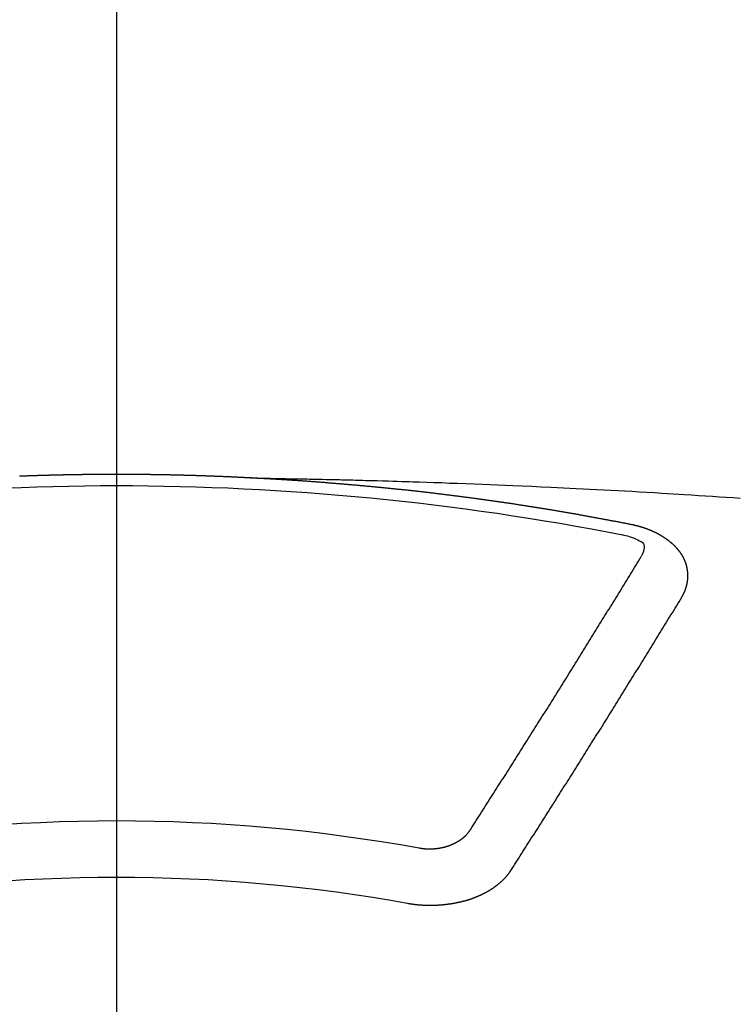
# Model space of a CAD drawing. Extents: x 0 to 26473, y -25 to 26709.
# Drawn here: x 15814 to 15822, y 6668 to 6679 of the extents above; entities that cross this region are included whole.
import ezdxf

# ---------------------------------------------------------------- set-up
doc = ezdxf.new("R2010")
doc.units = 0
doc.header["$LTSCALE"] = 50
doc.header["$MEASUREMENT"] = 0
doc.linetypes.add('CENTER2', pattern=[1.125, 0.75, -0.125, 0.125, -0.125])
doc.layers.get('0').update_dxf_attribs({"linetype": 'CONTINUOUS'})
doc.layers.add('150-機器', color=8, linetype='CONTINUOUS')
doc.layers.add('160-文字', color=254, linetype='CONTINUOUS')
doc.styles.add('KH001', font='txt')
doc.dimstyles.new('KH1xx030', dxfattribs={"dimscale": 30, "dimtxt": 2, "dimasz": 0.6, "dimexe": 0.3, "dimexo": 1.2, "dimgap": 0.5, "dimtad": 3, "dimdec": 1, "dimdsep": 46, "dimlunit": 6, "dimtxsty": 'KH001', "dimblk": 'DOT', "dimcen": 1, "dimdle": 1, "dimclrd": 256, "dimclre": 256, "dimclrt": 256, "dimadec": 0, "dimazin": 0, "dimtfac": 1, "dimtdec": 1, "dimtix": 1, "dimtmove": 2, "dimatfit": 3, "dimldrblk": 'CLOSEDBLANK', "dimfxl": 1, "dimtolj": 1, "dimtzin": 0, "dimlwd": -1, "dimlwe": -1, "dimarcsym": 0})

# ---------------------------------------------------------------- blocks, each defined once
blk = doc.blocks.new('F402_H')
at = {"layer": '150-機器', "color": 161, "linetype": 'CENTER2'}
blk.add_line((0, 136.026), (0, -355.416), dxfattribs=at)
at = {"layer": '150-機器', "color": 13, "linetype": 'Continuous'}
for points in [[(-1.602, -266.136), (-1.595, -266.136), (-1.588, -266.136), (-1.582, -266.135), (-1.575, -266.135), (-1.568, -266.135), (-1.561, -266.134), (-1.555, -266.134), (-1.548, -266.134), (-1.541, -266.133), (-1.535, -266.133), (-1.528, -266.133), (-1.521, -266.132), (-1.515, -266.132), (-1.508, -266.132), (-1.501, -266.131), (-1.495, -266.131), (-1.488, -266.131), (-1.481, -266.13), (-1.475, -266.13), (-1.468, -266.13), (-1.461, -266.129), (-1.455, -266.129), (-1.449, -266.129), (-1.442, -266.128), (-1.435, -266.128), (-1.429, -266.128), (-1.422, -266.127), (-1.415, -266.127), (-1.409, -266.127), (-1.402, -266.126), (-1.395, -266.126), (-1.389, -266.126), (-1.382, -266.125), (-1.375, -266.125), (-1.368, -266.125), (-1.362, -266.124), (-1.355, -266.124), (-1.348, -266.124), (-1.342, -266.124), (-1.335, -266.123), (-1.328, -266.123), (-1.322, -266.123), (-1.315, -266.122), (-1.308, -266.122), (-1.301, -266.122), (-1.295, -266.122), (-1.288, -266.121), (-1.281, -266.121), (-1.275, -266.121), (-1.268, -266.12), (-1.261, -266.12), (-1.255, -266.12), (-1.248, -266.12), (-1.241, -266.119), (-1.235, -266.119), (-1.228, -266.119), (-1.221, -266.118), (-1.214, -266.118), (-1.208, -266.118), (-1.201, -266.118), (-1.194, -266.117), (-1.188, -266.117), (-1.181, -266.117), (-1.174, -266.117), (-1.168, -266.116), (-1.161, -266.116), (-1.154, -266.116), (-1.147, -266.116), (-1.141, -266.115), (-1.134, -266.115), (-1.127, -266.115), (-1.121, -266.115), (-1.114, -266.114), (-1.107, -266.114), (-1.1, -266.114), (-1.094, -266.114), (-1.087, -266.113), (-1.081, -266.113), (-1.075, -266.113), (-1.068, -266.113), (-1.061, -266.112), (-1.055, -266.112), (-1.048, -266.112), (-1.041, -266.112), (-1.034, -266.111), (-1.028, -266.111), (-1.021, -266.111), (-1.014, -266.111), (-1.008, -266.111), (-1.001, -266.11), (-0.994, -266.11), (-0.988, -266.11), (-0.981, -266.11), (-0.974, -266.109), (-0.967, -266.109), (-0.961, -266.109), (-0.954, -266.109), (-0.947, -266.109), (-0.941, -266.108), (-0.934, -266.108), (-0.927, -266.108), (-0.92, -266.108), (-0.914, -266.108), (-0.907, -266.107), (-0.9, -266.107), (-0.894, -266.107), (-0.887, -266.107), (-0.88, -266.107), (-0.874, -266.106), (-0.867, -266.106), (-0.86, -266.106), (-0.853, -266.106), (-0.847, -266.106), (-0.84, -266.105), (-0.833, -266.105), (-0.827, -266.105), (-0.82, -266.105), (-0.813, -266.105), (-0.806, -266.105), (-0.8, -266.104), (-0.793, -266.104), (-0.786, -266.104), (-0.78, -266.104), (-0.773, -266.104), (-0.766, -266.103), (-0.759, -266.103), (-0.753, -266.103), (-0.746, -266.103), (-0.739, -266.103), (-0.733, -266.103), (-0.726, -266.102), (-0.719, -266.102), (-0.713, -266.102), (-0.706, -266.102), (-0.7, -266.102), (-0.693, -266.102), (-0.687, -266.102), (-0.68, -266.101), (-0.673, -266.101), (-0.667, -266.101), (-0.66, -266.101), (-0.653, -266.101), (-0.646, -266.101), (-0.64, -266.1), (-0.633, -266.1), (-0.626, -266.1), (-0.62, -266.1), (-0.613, -266.1), (-0.606, -266.1), (-0.599, -266.1), (-0.593, -266.1), (-0.586, -266.099), (-0.579, -266.099), (-0.573, -266.099), (-0.566, -266.099), (-0.559, -266.099), (-0.552, -266.099), (-0.546, -266.099), (-0.539, -266.099), (-0.532, -266.098), (-0.526, -266.098), (-0.519, -266.098), (-0.512, -266.098), (-0.505, -266.098), (-0.499, -266.098), (-0.492, -266.098), (-0.485, -266.098), (-0.479, -266.098), (-0.472, -266.097), (-0.465, -266.097), (-0.458, -266.097), (-0.452, -266.097), (-0.445, -266.097), (-0.438, -266.097), (-0.432, -266.097), (-0.425, -266.097), (-0.418, -266.097), (-0.412, -266.097), (-0.405, -266.096), (-0.398, -266.096), (-0.391, -266.096), (-0.385, -266.096), (-0.378, -266.096), (-0.371, -266.096), (-0.365, -266.096), (-0.358, -266.096), (-0.351, -266.096), (-0.344, -266.096), (-0.338, -266.096), (-0.331, -266.096), (-0.325, -266.095), (-0.319, -266.095), (-0.312, -266.095), (-0.305, -266.095), (-0.298, -266.095), (-0.292, -266.095), (-0.285, -266.095), (-0.278, -266.095), (-0.272, -266.095), (-0.265, -266.095), (-0.258, -266.095), (-0.251, -266.095), (-0.245, -266.095), (-0.238, -266.095), (-0.231, -266.095), (-0.225, -266.095), (-0.218, -266.095), (-0.211, -266.094), (-0.204, -266.094), (-0.198, -266.094), (-0.191, -266.094), (-0.184, -266.094), (-0.178, -266.094), (-0.171, -266.094), (-0.164, -266.094), (-0.157, -266.094), (-0.151, -266.094), (-0.144, -266.094), (-0.137, -266.094), (-0.13, -266.094), (-0.124, -266.094), (-0.117, -266.094), (-0.11, -266.094), (-0.104, -266.094), (-0.097, -266.094), (-0.09, -266.094), (-0.083, -266.094), (-0.077, -266.094), (-0.07, -266.094), (-0.063, -266.094), (-0.057, -266.094), (-0.05, -266.094), (-0.043, -266.094), (-0.036, -266.094), (-0.03, -266.094), (-0.023, -266.094), (-0.016, -266.094), (-0.01, -266.094), (-0.003, -266.094), (0.004, -266.094), (0.011, -266.094), (0.017, -266.094), (0.024, -266.094), (0.031, -266.094), (0.037, -266.094), (0.044, -266.094), (0.05, -266.094), (0.057, -266.094), (0.063, -266.094), (0.07, -266.094), (0.077, -266.094), (0.083, -266.094), (0.09, -266.094), (0.097, -266.094), (0.104, -266.094), (0.11, -266.094), (0.117, -266.094), (0.124, -266.094), (0.13, -266.094), (0.137, -266.094), (0.144, -266.094), (0.151, -266.094), (0.157, -266.094), (0.164, -266.094), (0.171, -266.094), (0.177, -266.094), (0.184, -266.094), (0.191, -266.094), (0.198, -266.094), (0.204, -266.094), (0.211, -266.094), (0.218, -266.095), (0.224, -266.095), (0.231, -266.095), (0.238, -266.095), (0.245, -266.095), (0.251, -266.095), (0.258, -266.095), (0.265, -266.095), (0.271, -266.095), (0.278, -266.095), (0.285, -266.095), (0.292, -266.095), (0.298, -266.095), (0.305, -266.095), (0.312, -266.095), (0.318, -266.095), (0.325, -266.095), (0.332, -266.096), (0.339, -266.096), (0.345, -266.096), (0.352, -266.096), (0.359, -266.096), (0.365, -266.096), (0.372, -266.096), (0.379, -266.096), (0.386, -266.096), (0.392, -266.096), (0.399, -266.096), (0.406, -266.096), (0.412, -266.097), (0.419, -266.097), (0.426, -266.097), (0.432, -266.097), (0.438, -266.097), (0.445, -266.097), (0.452, -266.097), (0.458, -266.097), (0.465, -266.097), (0.472, -266.097), (0.479, -266.098), (0.485, -266.098), (0.492, -266.098), (0.499, -266.098), (0.505, -266.098), (0.512, -266.098), (0.519, -266.098), (0.526, -266.098), (0.532, -266.098), (0.539, -266.099), (0.546, -266.099), (0.552, -266.099), (0.559, -266.099), (0.566, -266.099), (0.573, -266.099), (0.579, -266.099), (0.586, -266.099), (0.593, -266.1), (0.599, -266.1), (0.606, -266.1), (0.613, -266.1), (0.619, -266.1), (0.626, -266.1), (0.633, -266.1), (0.64, -266.101), (0.646, -266.101), (0.653, -266.101), (0.66, -266.101), (0.666, -266.101), (0.673, -266.101), (0.68, -266.101), (0.687, -266.102), (0.693, -266.102), (0.7, -266.102), (0.707, -266.102), (0.713, -266.102), (0.72, -266.102), (0.727, -266.102), (0.734, -266.103), (0.74, -266.103), (0.747, -266.103), (0.754, -266.103), (0.76, -266.103), (0.767, -266.103), (0.774, -266.104), (0.781, -266.104), (0.787, -266.104), (0.794, -266.104), (0.801, -266.104), (0.806, -266.105), (0.813, -266.105), (0.82, -266.105), (0.826, -266.105), (0.833, -266.105), (0.84, -266.105), (0.847, -266.106), (0.853, -266.106), (0.86, -266.106), (0.867, -266.106), (0.873, -266.106), (0.88, -266.107), (0.887, -266.107), (0.894, -266.107), (0.9, -266.107), (0.907, -266.107), (0.914, -266.108), (0.92, -266.108), (0.927, -266.108), (0.934, -266.108), (0.941, -266.108), (0.947, -266.109), (0.954, -266.109), (0.961, -266.109), (0.967, -266.109), (0.974, -266.109), (0.981, -266.11), (0.987, -266.11), (0.994, -266.11), (1.001, -266.11), (1.008, -266.11), (1.014, -266.111), (1.021, -266.111), (1.028, -266.111), (1.034, -266.111), (1.041, -266.112), (1.048, -266.112), (1.054, -266.112), (1.061, -266.112), (1.068, -266.113), (1.075, -266.113), (1.081, -266.113), (1.088, -266.113), (1.095, -266.114), (1.101, -266.114), (1.108, -266.114), (1.115, -266.114), (1.122, -266.115), (1.128, -266.115), (1.135, -266.115), (1.142, -266.115), (1.148, -266.116), (1.155, -266.116)], [(-1.595, -266.136), (-1.673, -266.137), (-1.75, -266.139), (-1.828, -266.14), (-1.905, -266.142), (-1.958, -266.143), (-2.011, -266.144), (-2.064, -266.145), (-2.117, -266.146), (-2.147, -266.146), (-2.178, -266.147), (-2.208, -266.147), (-2.238, -266.148), (-2.269, -266.148), (-2.299, -266.149), (-2.329, -266.149), (-2.359, -266.15), (-2.382, -266.15), (-2.404, -266.151), (-2.427, -266.151), (-2.45, -266.152), (-2.495, -266.153), (-2.541, -266.154), (-2.587, -266.155), (-2.632, -266.156), (-2.655, -266.156), (-2.678, -266.157), (-2.7, -266.157), (-2.723, -266.158), (-2.753, -266.158), (-2.783, -266.159), (-2.814, -266.16), (-2.844, -266.161), (-2.874, -266.162), (-2.905, -266.163), (-2.935, -266.164), (-2.966, -266.165), (-3.034, -266.167), (-3.102, -266.168), (-3.17, -266.17), (-3.238, -266.172), (-3.291, -266.173), (-3.343, -266.175), (-3.396, -266.177), (-3.449, -266.179), (-3.488, -266.18), (-3.527, -266.181), (-3.566, -266.182), (-3.605, -266.183), (-3.694, -266.186), (-3.784, -266.189), (-3.873, -266.192), (-3.963, -266.196), (-4.061, -266.199), (-4.159, -266.203), (-4.258, -266.207), (-4.356, -266.211), (-4.446, -266.214), (-4.537, -266.218), (-4.627, -266.222), (-4.718, -266.226), (-4.831, -266.23), (-4.944, -266.235), (-5.057, -266.24), (-5.171, -266.246), (-5.246, -266.249), (-5.321, -266.253), (-5.397, -266.257), (-5.472, -266.261), (-5.555, -266.265), (-5.637, -266.269), (-5.72, -266.273), (-5.803, -266.277), (-5.886, -266.282), (-5.969, -266.286), (-6.051, -266.291), (-6.134, -266.295), (-6.224, -266.301), (-6.314, -266.306), (-6.404, -266.311), (-6.494, -266.316), (-6.562, -266.32), (-6.629, -266.324), (-6.697, -266.328), (-6.764, -266.332), (-6.847, -266.337), (-6.929, -266.343), (-7.012, -266.348), (-7.095, -266.353), (-7.177, -266.359), (-7.259, -266.364), (-7.341, -266.37), (-7.424, -266.375)], [(-6.135, -266.693), (-6.125, -266.691), (-6.116, -266.689), (-6.107, -266.687), (-6.098, -266.685), (-6.089, -266.684), (-6.079, -266.682), (-6.07, -266.68), (-6.061, -266.678), (-6.052, -266.676), (-6.043, -266.674), (-6.033, -266.673), (-6.024, -266.671), (-6.015, -266.669), (-6.006, -266.667), (-5.997, -266.665), (-5.987, -266.664), (-5.979, -266.662), (-5.97, -266.66), (-5.961, -266.658), (-5.951, -266.656), (-5.942, -266.655), (-5.933, -266.653), (-5.924, -266.651), (-5.915, -266.65), (-5.905, -266.649), (-5.896, -266.647), (-5.887, -266.645), (-5.878, -266.643), (-5.868, -266.641), (-5.859, -266.64), (-5.85, -266.638), (-5.841, -266.636), (-5.832, -266.634), (-5.822, -266.633), (-5.813, -266.631), (-5.804, -266.629), (-5.795, -266.627), (-5.785, -266.626), (-5.776, -266.624), (-5.767, -266.622), (-5.758, -266.621), (-5.748, -266.619), (-5.739, -266.617), (-5.73, -266.615), (-5.721, -266.614), (-5.711, -266.612), (-5.702, -266.61), (-5.693, -266.609), (-5.683, -266.607), (-5.674, -266.605), (-5.665, -266.603), (-5.656, -266.602), (-5.646, -266.6), (-5.637, -266.598), (-5.628, -266.597), (-5.619, -266.595), (-5.609, -266.593), (-5.601, -266.592), (-5.592, -266.59), (-5.582, -266.588), (-5.573, -266.587), (-5.564, -266.585), (-5.555, -266.583), (-5.545, -266.582), (-5.536, -266.58), (-5.527, -266.578), (-5.517, -266.577), (-5.508, -266.575), (-5.499, -266.573), (-5.49, -266.572), (-5.48, -266.57), (-5.471, -266.568), (-5.462, -266.567), (-5.452, -266.565), (-5.443, -266.564), (-5.434, -266.562), (-5.424, -266.56), (-5.415, -266.559), (-5.406, -266.557), (-5.397, -266.555), (-5.387, -266.554), (-5.378, -266.552), (-5.369, -266.551), (-5.359, -266.549), (-5.35, -266.547), (-5.341, -266.546), (-5.331, -266.544), (-5.322, -266.543), (-5.313, -266.541), (-5.303, -266.539), (-5.294, -266.538), (-5.285, -266.536), (-5.275, -266.535), (-5.266, -266.533), (-5.257, -266.532), (-5.247, -266.53), (-5.238, -266.528), (-5.229, -266.527), (-5.22, -266.525), (-5.211, -266.524), (-5.202, -266.522), (-5.192, -266.521), (-5.183, -266.519), (-5.174, -266.517), (-5.164, -266.516), (-5.155, -266.514), (-5.146, -266.513), (-5.136, -266.511), (-5.127, -266.51), (-5.118, -266.508), (-5.108, -266.507), (-5.099, -266.505), (-5.089, -266.504), (-5.08, -266.502), (-5.071, -266.501), (-5.061, -266.499), (-5.052, -266.498), (-5.043, -266.496), (-5.033, -266.495), (-5.024, -266.493), (-5.015, -266.492), (-5.005, -266.49), (-4.996, -266.489), (-4.986, -266.487), (-4.977, -266.486), (-4.968, -266.484), (-4.958, -266.483), (-4.949, -266.481), (-4.94, -266.48), (-4.93, -266.478), (-4.921, -266.477), (-4.911, -266.475), (-4.902, -266.474), (-4.893, -266.472), (-4.883, -266.471), (-4.874, -266.469), (-4.864, -266.468), (-4.855, -266.466), (-4.847, -266.465), (-4.837, -266.464), (-4.828, -266.462), (-4.818, -266.461), (-4.809, -266.459), (-4.8, -266.458), (-4.79, -266.456), (-4.781, -266.455), (-4.771, -266.453), (-4.762, -266.452), (-4.753, -266.451), (-4.743, -266.449), (-4.734, -266.448), (-4.724, -266.446), (-4.715, -266.445), (-4.706, -266.444), (-4.696, -266.442), (-4.687, -266.441), (-4.677, -266.439), (-4.668, -266.438), (-4.659, -266.437), (-4.649, -266.435), (-4.64, -266.434), (-4.63, -266.432), (-4.621, -266.431), (-4.611, -266.43), (-4.602, -266.428), (-4.593, -266.427), (-4.583, -266.425), (-4.574, -266.424), (-4.564, -266.423), (-4.555, -266.421), (-4.545, -266.42), (-4.536, -266.419), (-4.527, -266.417), (-4.517, -266.416), (-4.508, -266.415), (-4.498, -266.413), (-4.489, -266.412), (-4.479, -266.411), (-4.471, -266.409), (-4.461, -266.408), (-4.452, -266.407), (-4.443, -266.405), (-4.433, -266.404), (-4.424, -266.403), (-4.414, -266.401), (-4.405, -266.4), (-4.395, -266.399), (-4.386, -266.397), (-4.376, -266.396), (-4.367, -266.395), (-4.357, -266.393), (-4.348, -266.392), (-4.339, -266.391), (-4.329, -266.389), (-4.32, -266.388), (-4.31, -266.387), (-4.301, -266.386), (-4.291, -266.384), (-4.282, -266.383), (-4.272, -266.382), (-4.263, -266.38), (-4.253, -266.379), (-4.244, -266.378), (-4.234, -266.377), (-4.225, -266.375), (-4.215, -266.374), (-4.206, -266.373), (-4.197, -266.372), (-4.187, -266.37), (-4.178, -266.369), (-4.168, -266.368), (-4.159, -266.367), (-4.149, -266.365), (-4.14, -266.364), (-4.13, -266.363), (-4.121, -266.362), (-4.111, -266.36), (-4.102, -266.359), (-4.093, -266.358), (-4.084, -266.357), (-4.074, -266.355), (-4.065, -266.354), (-4.055, -266.353), (-4.046, -266.352), (-4.036, -266.351), (-4.027, -266.349), (-4.017, -266.348), (-4.008, -266.347), (-3.998, -266.346), (-3.989, -266.345), (-3.979, -266.343), (-3.97, -266.342), (-3.96, -266.341), (-3.951, -266.34), (-3.941, -266.339), (-3.932, -266.337), (-3.922, -266.336), (-3.913, -266.335), (-3.903, -266.334), (-3.894, -266.333), (-3.884, -266.332), (-3.875, -266.33), (-3.865, -266.329), (-3.856, -266.328), (-3.846, -266.327), (-3.837, -266.326), (-3.827, -266.325), (-3.817, -266.323), (-3.808, -266.322), (-3.798, -266.321), (-3.789, -266.32), (-3.779, -266.319), (-3.77, -266.318), (-3.76, -266.317), (-3.751, -266.316), (-3.741, -266.314), (-3.732, -266.313), (-3.722, -266.312), (-3.714, -266.311), (-3.704, -266.31), (-3.695, -266.309), (-3.685, -266.308), (-3.676, -266.307), (-3.666, -266.306), (-3.656, -266.304), (-3.647, -266.303), (-3.637, -266.302), (-3.628, -266.301), (-3.618, -266.3), (-3.609, -266.299), (-3.599, -266.298), (-3.59, -266.297), (-3.58, -266.296), (-3.571, -266.295), (-3.561, -266.294), (-3.551, -266.293), (-3.542, -266.291), (-3.532, -266.29), (-3.523, -266.289), (-3.513, -266.288), (-3.504, -266.287), (-3.494, -266.286), (-3.485, -266.285), (-3.475, -266.284), (-3.465, -266.283), (-3.456, -266.282), (-3.446, -266.281), (-3.437, -266.28), (-3.427, -266.279), (-3.418, -266.278), (-3.408, -266.277), (-3.399, -266.276), (-3.389, -266.275), (-3.379, -266.274), (-3.37, -266.273), (-3.36, -266.273), (-3.351, -266.272), (-3.342, -266.271), (-3.333, -266.27), (-3.323, -266.269), (-3.313, -266.268), (-3.304, -266.267), (-3.294, -266.266), (-3.285, -266.265), (-3.275, -266.264), (-3.266, -266.263), (-3.256, -266.262), (-3.246, -266.261), (-3.237, -266.26), (-3.227, -266.259), (-3.218, -266.258), (-3.208, -266.257), (-3.199, -266.256), (-3.189, -266.255), (-3.179, -266.254), (-3.17, -266.253), (-3.16, -266.252), (-3.151, -266.251), (-3.141, -266.25), (-3.131, -266.249), (-3.122, -266.248), (-3.112, -266.248), (-3.103, -266.247), (-3.093, -266.246), (-3.083, -266.245), (-3.074, -266.244), (-3.064, -266.243), (-3.055, -266.242), (-3.045, -266.241), (-3.035, -266.24), (-3.026, -266.239), (-3.016, -266.238), (-3.007, -266.237), (-2.997, -266.237), (-2.987, -266.236), (-2.978, -266.235), (-2.968, -266.234), (-2.96, -266.233), (-2.95, -266.232), (-2.94, -266.231), (-2.931, -266.23), (-2.921, -266.229), (-2.912, -266.229), (-2.902, -266.228), (-2.892, -266.227), (-2.883, -266.226), (-2.873, -266.225), (-2.864, -266.224), (-2.854, -266.223), (-2.844, -266.223), (-2.835, -266.222), (-2.825, -266.221), (-2.815, -266.22), (-2.806, -266.219), (-2.796, -266.218), (-2.787, -266.217), (-2.777, -266.217), (-2.767, -266.216), (-2.758, -266.215), (-2.748, -266.214), (-2.739, -266.213), (-2.729, -266.212), (-2.719, -266.212), (-2.71, -266.211), (-2.7, -266.21), (-2.69, -266.209), (-2.681, -266.208), (-2.671, -266.208), (-2.662, -266.207), (-2.652, -266.206), (-2.642, -266.205), (-2.633, -266.204), (-2.623, -266.204), (-2.613, -266.203), (-2.604, -266.202), (-2.594, -266.201), (-2.585, -266.201), (-2.576, -266.2), (-2.566, -266.199), (-2.557, -266.198), (-2.547, -266.197), (-2.537, -266.197), (-2.528, -266.196), (-2.518, -266.195), (-2.508, -266.194), (-2.499, -266.194), (-2.489, -266.193), (-2.479, -266.192), (-2.47, -266.191), (-2.46, -266.191), (-2.451, -266.19), (-2.441, -266.189), (-2.431, -266.188), (-2.422, -266.188), (-2.412, -266.187), (-2.402, -266.186), (-2.393, -266.186), (-2.383, -266.185), (-2.373, -266.184), (-2.364, -266.183), (-2.354, -266.183), (-2.344, -266.182), (-2.335, -266.181), (-2.325, -266.181), (-2.315, -266.18), (-2.306, -266.179), (-2.296, -266.178), (-2.287, -266.178), (-2.277, -266.177), (-2.267, -266.176), (-2.258, -266.176), (-2.248, -266.175), (-2.238, -266.174), (-2.229, -266.174), (-2.219, -266.173), (-2.21, -266.172), (-2.201, -266.172), (-2.191, -266.171), (-2.181, -266.17), (-2.172, -266.17), (-2.162, -266.169), (-2.152, -266.168), (-2.143, -266.168), (-2.133, -266.167), (-2.123, -266.166), (-2.114, -266.166), (-2.104, -266.165), (-2.094, -266.165), (-2.085, -266.164), (-2.075, -266.163), (-2.065, -266.163), (-2.056, -266.162), (-2.046, -266.161), (-2.036, -266.161), (-2.027, -266.16), (-2.017, -266.16), (-2.007, -266.159), (-1.998, -266.158), (-1.988, -266.158), (-1.978, -266.157), (-1.969, -266.157), (-1.959, -266.156), (-1.949, -266.156), (-1.94, -266.155), (-1.93, -266.154), (-1.92, -266.154), (-1.911, -266.153), (-1.901, -266.153), (-1.891, -266.152), (-1.881, -266.152), (-1.872, -266.151), (-1.862, -266.15), (-1.852, -266.15), (-1.843, -266.149), (-1.834, -266.149), (-1.824, -266.148), (-1.815, -266.148), (-1.805, -266.147), (-1.795, -266.147), (-1.786, -266.146), (-1.776, -266.146), (-1.766, -266.145), (-1.757, -266.145), (-1.747, -266.144), (-1.737, -266.143), (-1.728, -266.143), (-1.718, -266.142), (-1.708, -266.142), (-1.698, -266.141), (-1.689, -266.141), (-1.679, -266.14), (-1.669, -266.14), (-1.66, -266.139), (-1.65, -266.139), (-1.64, -266.138), (-1.631, -266.138), (-1.621, -266.137), (-1.611, -266.137), (-1.602, -266.136)], [(-6.73, -267.557), (-6.731, -267.555), (-6.732, -267.553), (-6.733, -267.551), (-6.735, -267.549), (-6.735, -267.546), (-6.736, -267.544), (-6.737, -267.542), (-6.738, -267.54), (-6.74, -267.538), (-6.741, -267.536), (-6.742, -267.534), (-6.743, -267.531), (-6.744, -267.529), (-6.745, -267.527), (-6.747, -267.525), (-6.748, -267.523), (-6.749, -267.521), (-6.75, -267.518), (-6.751, -267.516), (-6.752, -267.514), (-6.753, -267.512), (-6.754, -267.51), (-6.755, -267.508), (-6.756, -267.505), (-6.758, -267.503), (-6.759, -267.501), (-6.76, -267.499), (-6.761, -267.497), (-6.762, -267.494), (-6.763, -267.492), (-6.764, -267.49), (-6.765, -267.488), (-6.765, -267.486), (-6.766, -267.484), (-6.767, -267.481), (-6.768, -267.479), (-6.769, -267.477), (-6.77, -267.475), (-6.771, -267.472), (-6.772, -267.47), (-6.772, -267.468), (-6.773, -267.466), (-6.774, -267.464), (-6.775, -267.461), (-6.776, -267.459), (-6.776, -267.457), (-6.777, -267.455), (-6.778, -267.453), (-6.779, -267.45), (-6.779, -267.448), (-6.78, -267.446), (-6.781, -267.444), (-6.782, -267.441), (-6.782, -267.439), (-6.783, -267.437), (-6.784, -267.435), (-6.784, -267.432), (-6.785, -267.43), (-6.785, -267.428), (-6.786, -267.426), (-6.787, -267.423), (-6.787, -267.421), (-6.788, -267.419), (-6.788, -267.417), (-6.789, -267.414), (-6.79, -267.412), (-6.79, -267.41), (-6.791, -267.408), (-6.791, -267.405), (-6.792, -267.403), (-6.792, -267.402), (-6.793, -267.4), (-6.793, -267.397), (-6.794, -267.395), (-6.794, -267.393), (-6.794, -267.391), (-6.795, -267.388), (-6.795, -267.386), (-6.796, -267.384), (-6.796, -267.382), (-6.797, -267.379), (-6.797, -267.377), (-6.797, -267.375), (-6.798, -267.373), (-6.798, -267.37), (-6.798, -267.368), (-6.799, -267.366), (-6.799, -267.364), (-6.799, -267.361), (-6.8, -267.359), (-6.8, -267.357), (-6.8, -267.355), (-6.8, -267.352), (-6.801, -267.35), (-6.801, -267.348), (-6.801, -267.346), (-6.801, -267.343), (-6.802, -267.341), (-6.802, -267.339), (-6.802, -267.337), (-6.802, -267.334), (-6.802, -267.332), (-6.802, -267.33), (-6.803, -267.328), (-6.803, -267.325), (-6.803, -267.323), (-6.803, -267.321), (-6.803, -267.319), (-6.803, -267.316), (-6.803, -267.314), (-6.803, -267.312), (-6.803, -267.309), (-6.803, -267.307), (-6.803, -267.305), (-6.803, -267.303), (-6.803, -267.3), (-6.803, -267.298), (-6.803, -267.296), (-6.803, -267.294), (-6.803, -267.291), (-6.803, -267.289), (-6.803, -267.287), (-6.803, -267.285), (-6.803, -267.282), (-6.803, -267.28), (-6.803, -267.278), (-6.803, -267.276), (-6.802, -267.273), (-6.802, -267.271), (-6.802, -267.269), (-6.802, -267.267), (-6.802, -267.264), (-6.802, -267.262), (-6.801, -267.26), (-6.801, -267.258), (-6.801, -267.255), (-6.801, -267.253), (-6.801, -267.251), (-6.8, -267.249), (-6.8, -267.246), (-6.8, -267.244), (-6.8, -267.242), (-6.799, -267.24), (-6.799, -267.237), (-6.799, -267.235), (-6.798, -267.233), (-6.798, -267.231), (-6.798, -267.228), (-6.797, -267.226), (-6.797, -267.224), (-6.796, -267.222), (-6.796, -267.219), (-6.796, -267.217), (-6.795, -267.215), (-6.795, -267.213), (-6.794, -267.211), (-6.794, -267.208), (-6.793, -267.206), (-6.793, -267.204), (-6.793, -267.202), (-6.792, -267.199), (-6.792, -267.197), (-6.791, -267.195), (-6.791, -267.193), (-6.79, -267.191), (-6.789, -267.188), (-6.789, -267.186), (-6.788, -267.184), (-6.788, -267.182), (-6.787, -267.179), (-6.787, -267.177), (-6.786, -267.175), (-6.785, -267.173), (-6.785, -267.171), (-6.784, -267.168), (-6.783, -267.166), (-6.783, -267.164), (-6.782, -267.162), (-6.781, -267.16), (-6.781, -267.157), (-6.78, -267.155), (-6.779, -267.153), (-6.778, -267.151), (-6.778, -267.149), (-6.777, -267.147), (-6.776, -267.144), (-6.775, -267.142), (-6.775, -267.14), (-6.774, -267.138), (-6.773, -267.136), (-6.772, -267.133), (-6.771, -267.131), (-6.77, -267.129), (-6.77, -267.127), (-6.769, -267.125), (-6.768, -267.123), (-6.767, -267.12), (-6.766, -267.118), (-6.765, -267.116), (-6.764, -267.114), (-6.763, -267.112), (-6.762, -267.11), (-6.761, -267.108), (-6.76, -267.105), (-6.759, -267.103), (-6.758, -267.101), (-6.757, -267.099), (-6.756, -267.097), (-6.755, -267.095), (-6.754, -267.093), (-6.753, -267.091), (-6.752, -267.088), (-6.751, -267.086), (-6.75, -267.084), (-6.749, -267.082), (-6.748, -267.08), (-6.747, -267.078), (-6.745, -267.076), (-6.744, -267.074), (-6.743, -267.072), (-6.742, -267.07), (-6.741, -267.067), (-6.74, -267.065), (-6.738, -267.063), (-6.737, -267.061), (-6.736, -267.059), (-6.735, -267.057), (-6.734, -267.055), (-6.733, -267.053), (-6.732, -267.051), (-6.731, -267.049), (-6.729, -267.047), (-6.728, -267.045), (-6.727, -267.043), (-6.725, -267.041), (-6.724, -267.039), (-6.723, -267.037), (-6.721, -267.034), (-6.72, -267.032), (-6.718, -267.03), (-6.717, -267.028), (-6.716, -267.026), (-6.714, -267.025), (-6.713, -267.023), (-6.711, -267.021), (-6.71, -267.019), (-6.708, -267.017), (-6.707, -267.015), (-6.705, -267.013), (-6.704, -267.011), (-6.702, -267.009), (-6.701, -267.007), (-6.699, -267.005), (-6.698, -267.003), (-6.696, -267.002), (-6.695, -267), (-6.693, -266.998), (-6.692, -266.996), (-6.69, -266.994), (-6.688, -266.992), (-6.687, -266.99), (-6.685, -266.988), (-6.683, -266.986), (-6.682, -266.984), (-6.68, -266.982), (-6.678, -266.98), (-6.677, -266.978), (-6.675, -266.976), (-6.673, -266.974), (-6.672, -266.972), (-6.67, -266.971), (-6.668, -266.969), (-6.666, -266.967), (-6.665, -266.965), (-6.663, -266.963), (-6.661, -266.961), (-6.659, -266.959), (-6.658, -266.957), (-6.656, -266.956), (-6.654, -266.954), (-6.652, -266.952), (-6.65, -266.95), (-6.648, -266.948), (-6.647, -266.946), (-6.645, -266.944), (-6.643, -266.943), (-6.641, -266.941), (-6.639, -266.939), (-6.637, -266.937), (-6.635, -266.935), (-6.633, -266.933), (-6.631, -266.932), (-6.629, -266.93), (-6.627, -266.928), (-6.625, -266.926), (-6.623, -266.924), (-6.621, -266.923), (-6.619, -266.921), (-6.617, -266.919), (-6.615, -266.917), (-6.613, -266.916), (-6.611, -266.914), (-6.609, -266.912), (-6.607, -266.91), (-6.605, -266.909), (-6.603, -266.907), (-6.601, -266.905), (-6.599, -266.903), (-6.597, -266.902), (-6.595, -266.9), (-6.593, -266.898), (-6.591, -266.897), (-6.588, -266.895), (-6.586, -266.893), (-6.584, -266.891), (-6.582, -266.89), (-6.58, -266.888), (-6.578, -266.886), (-6.575, -266.885), (-6.573, -266.883), (-6.571, -266.881), (-6.569, -266.88), (-6.567, -266.878), (-6.564, -266.876), (-6.562, -266.875), (-6.56, -266.873), (-6.558, -266.871), (-6.555, -266.87), (-6.553, -266.868), (-6.551, -266.867), (-6.549, -266.865), (-6.546, -266.863), (-6.544, -266.862), (-6.542, -266.86), (-6.539, -266.859), (-6.537, -266.857), (-6.535, -266.855), (-6.532, -266.854), (-6.53, -266.852), (-6.528, -266.851), (-6.525, -266.849), (-6.523, -266.848), (-6.521, -266.846), (-6.518, -266.844), (-6.516, -266.843), (-6.513, -266.841), (-6.511, -266.84), (-6.509, -266.838), (-6.506, -266.837), (-6.504, -266.835), (-6.501, -266.834), (-6.499, -266.832), (-6.496, -266.831), (-6.494, -266.829), (-6.491, -266.828), (-6.489, -266.826), (-6.486, -266.825), (-6.484, -266.823), (-6.481, -266.822), (-6.479, -266.821), (-6.476, -266.819), (-6.474, -266.818), (-6.471, -266.816), (-6.469, -266.815), (-6.466, -266.813), (-6.464, -266.812), (-6.461, -266.81), (-6.458, -266.809), (-6.456, -266.808), (-6.453, -266.806), (-6.451, -266.805), (-6.448, -266.803), (-6.446, -266.802), (-6.443, -266.801), (-6.44, -266.799), (-6.438, -266.798), (-6.435, -266.797), (-6.432, -266.795), (-6.43, -266.794), (-6.427, -266.793), (-6.424, -266.791), (-6.422, -266.79), (-6.419, -266.789), (-6.416, -266.787), (-6.414, -266.786), (-6.411, -266.785), (-6.408, -266.783), (-6.406, -266.782), (-6.403, -266.781), (-6.4, -266.78), (-6.397, -266.778), (-6.395, -266.777), (-6.392, -266.776), (-6.389, -266.774), (-6.386, -266.773), (-6.384, -266.772), (-6.381, -266.771), (-6.378, -266.77), (-6.375, -266.768), (-6.372, -266.767), (-6.37, -266.766), (-6.367, -266.765), (-6.364, -266.763), (-6.361, -266.762), (-6.358, -266.761), (-6.357, -266.76), (-6.354, -266.759), (-6.351, -266.758), (-6.348, -266.756), (-6.345, -266.755), (-6.342, -266.754), (-6.339, -266.753), (-6.337, -266.752), (-6.334, -266.751), (-6.331, -266.75), (-6.328, -266.748), (-6.325, -266.747), (-6.322, -266.746), (-6.319, -266.745), (-6.316, -266.744), (-6.313, -266.743), (-6.31, -266.742), (-6.308, -266.741), (-6.305, -266.74), (-6.302, -266.739), (-6.299, -266.738), (-6.296, -266.737), (-6.293, -266.736), (-6.29, -266.735), (-6.287, -266.734), (-6.284, -266.733), (-6.281, -266.731), (-6.278, -266.73), (-6.275, -266.729), (-6.272, -266.729), (-6.269, -266.728), (-6.266, -266.727), (-6.263, -266.726), (-6.26, -266.725), (-6.257, -266.724), (-6.254, -266.723), (-6.251, -266.722), (-6.248, -266.721), (-6.245, -266.72), (-6.242, -266.719), (-6.238, -266.718), (-6.235, -266.717), (-6.232, -266.716), (-6.229, -266.716), (-6.226, -266.715), (-6.223, -266.714), (-6.22, -266.713), (-6.217, -266.712), (-6.214, -266.711), (-6.211, -266.711), (-6.207, -266.71), (-6.204, -266.709), (-6.201, -266.708), (-6.198, -266.707), (-6.195, -266.707), (-6.192, -266.706), (-6.189, -266.705), (-6.185, -266.704), (-6.182, -266.704), (-6.179, -266.703), (-6.176, -266.702), (-6.173, -266.701), (-6.17, -266.701), (-6.166, -266.7), (-6.163, -266.699), (-6.16, -266.698), (-6.157, -266.698), (-6.154, -266.697), (-6.15, -266.696), (-6.147, -266.695), (-6.144, -266.695), (-6.141, -266.694), (-6.138, -266.693), (-6.135, -266.693)], [(-6.021, -266.811), (-6.041, -266.817), (-6.062, -266.822), (-6.083, -266.827), (-6.103, -266.833), (-6.116, -266.837), (-6.129, -266.841), (-6.141, -266.845), (-6.154, -266.85), (-6.172, -266.857), (-6.189, -266.866), (-6.206, -266.874), (-6.224, -266.883), (-6.235, -266.888), (-6.247, -266.894), (-6.257, -266.9), (-6.266, -266.908), (-6.273, -266.919), (-6.278, -266.933), (-6.281, -266.948), (-6.282, -266.963), (-6.278, -266.992), (-6.27, -267.02), (-6.259, -267.047), (-6.246, -267.073)], [(-4.218, -270.316), (-4.234, -270.291), (-4.251, -270.266), (-4.267, -270.241), (-4.283, -270.216), (-4.299, -270.191), (-4.315, -270.166), (-4.331, -270.141), (-4.347, -270.116), (-4.363, -270.091), (-4.379, -270.066), (-4.395, -270.041), (-4.411, -270.016), (-4.427, -269.991), (-4.443, -269.966), (-4.459, -269.941), (-4.474, -269.916), (-4.49, -269.891), (-4.506, -269.865), (-4.522, -269.84), (-4.538, -269.815), (-4.554, -269.79), (-4.57, -269.765), (-4.586, -269.739), (-4.602, -269.714), (-4.618, -269.689), (-4.634, -269.665), (-4.65, -269.639), (-4.666, -269.614), (-4.682, -269.589), (-4.698, -269.563), (-4.714, -269.538), (-4.73, -269.513), (-4.746, -269.488), (-4.762, -269.462), (-4.778, -269.437), (-4.794, -269.412), (-4.81, -269.386), (-4.826, -269.361), (-4.842, -269.335), (-4.858, -269.31), (-4.874, -269.286), (-4.89, -269.26), (-4.906, -269.235), (-4.922, -269.209), (-4.938, -269.184), (-4.954, -269.159), (-4.97, -269.133), (-4.986, -269.108), (-5.002, -269.082), (-5.018, -269.057), (-5.034, -269.031), (-5.05, -269.006), (-5.066, -268.98), (-5.082, -268.955), (-5.098, -268.929), (-5.114, -268.905), (-5.13, -268.879), (-5.146, -268.854), (-5.162, -268.828), (-5.178, -268.802), (-5.194, -268.777), (-5.21, -268.751), (-5.226, -268.726), (-5.241, -268.7), (-5.257, -268.674), (-5.273, -268.649), (-5.289, -268.623), (-5.305, -268.598), (-5.321, -268.572), (-5.337, -268.546), (-5.353, -268.522), (-5.369, -268.496), (-5.385, -268.47), (-5.401, -268.445), (-5.417, -268.419), (-5.433, -268.393), (-5.449, -268.367), (-5.465, -268.342), (-5.481, -268.316), (-5.497, -268.29), (-5.513, -268.264), (-5.529, -268.239), (-5.545, -268.213), (-5.561, -268.187), (-5.577, -268.161), (-5.593, -268.136), (-5.608, -268.111), (-5.624, -268.085), (-5.64, -268.059), (-5.656, -268.033), (-5.672, -268.007), (-5.688, -267.981), (-5.704, -267.956), (-5.72, -267.93), (-5.736, -267.904), (-5.752, -267.878), (-5.768, -267.852), (-5.784, -267.826), (-5.8, -267.8), (-5.816, -267.775), (-5.832, -267.749), (-5.848, -267.723), (-5.864, -267.697), (-5.88, -267.672), (-5.896, -267.646), (-5.912, -267.62), (-5.928, -267.594), (-5.944, -267.568), (-5.96, -267.542), (-5.976, -267.516), (-5.991, -267.49), (-6.007, -267.464), (-6.023, -267.437), (-6.039, -267.411), (-6.055, -267.386), (-6.071, -267.36), (-6.087, -267.334), (-6.103, -267.308), (-6.119, -267.282), (-6.135, -267.256), (-6.151, -267.23), (-6.166, -267.204), (-6.182, -267.178), (-6.198, -267.151), (-6.214, -267.125), (-6.23, -267.099), (-6.246, -267.073)], [(-4.695, -270.81), (-4.711, -270.786), (-4.727, -270.761), (-4.743, -270.736), (-4.759, -270.711), (-4.776, -270.686), (-4.792, -270.661), (-4.808, -270.635), (-4.824, -270.61), (-4.84, -270.585), (-4.855, -270.56), (-4.871, -270.535), (-4.887, -270.509), (-4.903, -270.484), (-4.919, -270.459), (-4.935, -270.434), (-4.951, -270.41), (-4.968, -270.384), (-4.984, -270.359), (-5, -270.334), (-5.016, -270.308), (-5.032, -270.283), (-5.048, -270.258), (-5.064, -270.232), (-5.08, -270.207), (-5.096, -270.182), (-5.112, -270.156), (-5.128, -270.131), (-5.144, -270.106), (-5.16, -270.08), (-5.177, -270.055), (-5.193, -270.031), (-5.209, -270.005), (-5.225, -269.98), (-5.24, -269.954), (-5.256, -269.929), (-5.272, -269.904), (-5.288, -269.878), (-5.304, -269.853), (-5.32, -269.827), (-5.336, -269.802), (-5.352, -269.776), (-5.368, -269.751), (-5.385, -269.725), (-5.401, -269.7), (-5.417, -269.674), (-5.433, -269.65), (-5.449, -269.624), (-5.465, -269.599), (-5.481, -269.573), (-5.497, -269.548), (-5.513, -269.522), (-5.529, -269.496), (-5.545, -269.471), (-5.561, -269.445), (-5.577, -269.42), (-5.593, -269.394), (-5.608, -269.368), (-5.625, -269.343), (-5.641, -269.317), (-5.657, -269.291), (-5.673, -269.267), (-5.689, -269.241), (-5.705, -269.215), (-5.721, -269.19), (-5.737, -269.164), (-5.753, -269.138), (-5.769, -269.113), (-5.785, -269.087), (-5.801, -269.061), (-5.817, -269.035), (-5.833, -269.01), (-5.849, -268.984), (-5.865, -268.958), (-5.881, -268.932), (-5.898, -268.908), (-5.914, -268.882), (-5.93, -268.856), (-5.946, -268.83), (-5.962, -268.804), (-5.978, -268.778), (-5.993, -268.753), (-6.009, -268.727), (-6.025, -268.701), (-6.041, -268.675), (-6.057, -268.649), (-6.073, -268.623), (-6.089, -268.597), (-6.105, -268.571), (-6.121, -268.546), (-6.137, -268.521), (-6.153, -268.495), (-6.169, -268.469), (-6.185, -268.443), (-6.202, -268.417), (-6.218, -268.391), (-6.234, -268.365), (-6.25, -268.339), (-6.266, -268.313), (-6.282, -268.287), (-6.298, -268.261), (-6.314, -268.235), (-6.33, -268.209), (-6.346, -268.183), (-6.361, -268.157), (-6.377, -268.132), (-6.393, -268.106), (-6.409, -268.08), (-6.425, -268.053), (-6.441, -268.027), (-6.457, -268.001), (-6.473, -267.975), (-6.489, -267.949), (-6.505, -267.923), (-6.521, -267.897), (-6.537, -267.871), (-6.553, -267.844), (-6.569, -267.818), (-6.586, -267.792), (-6.602, -267.767), (-6.618, -267.741), (-6.634, -267.715), (-6.65, -267.688), (-6.666, -267.662), (-6.682, -267.636), (-6.698, -267.61), (-6.714, -267.583), (-6.73, -267.557)], [(-3.605, -270.541), (-3.609, -270.541), (-3.613, -270.542), (-3.616, -270.543), (-3.62, -270.543), (-3.624, -270.544), (-3.628, -270.544), (-3.631, -270.545), (-3.635, -270.546), (-3.639, -270.546), (-3.642, -270.546), (-3.646, -270.547), (-3.65, -270.547), (-3.654, -270.548), (-3.658, -270.548), (-3.661, -270.549), (-3.665, -270.549), (-3.669, -270.549), (-3.673, -270.55), (-3.677, -270.55), (-3.68, -270.55), (-3.684, -270.55), (-3.688, -270.551), (-3.692, -270.551), (-3.696, -270.551), (-3.7, -270.551), (-3.704, -270.551), (-3.707, -270.551), (-3.711, -270.552), (-3.715, -270.552), (-3.719, -270.552), (-3.722, -270.552), (-3.726, -270.552), (-3.73, -270.552), (-3.733, -270.552), (-3.737, -270.552), (-3.741, -270.552), (-3.745, -270.552), (-3.749, -270.552), (-3.753, -270.551), (-3.757, -270.551), (-3.761, -270.551), (-3.764, -270.551), (-3.768, -270.551), (-3.772, -270.551), (-3.776, -270.55), (-3.78, -270.55), (-3.784, -270.55), (-3.788, -270.549), (-3.791, -270.549), (-3.795, -270.549), (-3.799, -270.548), (-3.803, -270.548), (-3.807, -270.548), (-3.811, -270.547), (-3.815, -270.547), (-3.818, -270.546), (-3.822, -270.546), (-3.826, -270.545), (-3.83, -270.545), (-3.834, -270.544), (-3.838, -270.544), (-3.841, -270.543), (-3.845, -270.542), (-3.849, -270.542), (-3.853, -270.541), (-3.857, -270.54), (-3.86, -270.54), (-3.864, -270.539), (-3.868, -270.538), (-3.872, -270.537), (-3.875, -270.537), (-3.879, -270.536), (-3.883, -270.535), (-3.887, -270.534), (-3.89, -270.533), (-3.894, -270.532), (-3.898, -270.532), (-3.902, -270.531), (-3.905, -270.53), (-3.909, -270.529), (-3.913, -270.528), (-3.916, -270.527), (-3.92, -270.526), (-3.924, -270.525), (-3.927, -270.524), (-3.931, -270.523), (-3.934, -270.521), (-3.938, -270.52), (-3.942, -270.519), (-3.945, -270.518), (-3.949, -270.517), (-3.952, -270.516), (-3.956, -270.514), (-3.96, -270.513), (-3.963, -270.512), (-3.967, -270.51), (-3.97, -270.509), (-3.974, -270.508), (-3.977, -270.506), (-3.981, -270.505), (-3.984, -270.504), (-3.988, -270.502), (-3.991, -270.501), (-3.994, -270.499), (-3.998, -270.498), (-4.001, -270.496), (-4.005, -270.495), (-4.008, -270.493), (-4.011, -270.492), (-4.015, -270.49), (-4.018, -270.489), (-4.022, -270.487), (-4.025, -270.485), (-4.028, -270.484), (-4.031, -270.482), (-4.035, -270.48), (-4.038, -270.479), (-4.041, -270.477), (-4.044, -270.475), (-4.048, -270.473), (-4.051, -270.472), (-4.054, -270.47), (-4.057, -270.468), (-4.06, -270.466), (-4.063, -270.464), (-4.066, -270.462), (-4.069, -270.461), (-4.073, -270.459), (-4.076, -270.457), (-4.079, -270.455), (-4.082, -270.453), (-4.085, -270.451), (-4.088, -270.449), (-4.091, -270.447), (-4.093, -270.445), (-4.096, -270.443), (-4.098, -270.441), (-4.101, -270.439), (-4.104, -270.437), (-4.107, -270.435), (-4.11, -270.433), (-4.112, -270.431), (-4.115, -270.429), (-4.118, -270.427), (-4.121, -270.424), (-4.123, -270.422), (-4.126, -270.42), (-4.129, -270.418), (-4.131, -270.417), (-4.134, -270.415), (-4.136, -270.412), (-4.139, -270.41), (-4.142, -270.408), (-4.144, -270.406), (-4.147, -270.403), (-4.149, -270.401), (-4.152, -270.399), (-4.154, -270.397), (-4.156, -270.394), (-4.159, -270.392), (-4.161, -270.39), (-4.163, -270.387), (-4.166, -270.385), (-4.168, -270.383), (-4.17, -270.38), (-4.172, -270.378), (-4.175, -270.376), (-4.177, -270.373), (-4.179, -270.371), (-4.181, -270.368), (-4.183, -270.366), (-4.185, -270.364), (-4.187, -270.361), (-4.189, -270.359), (-4.191, -270.356), (-4.193, -270.354), (-4.195, -270.351), (-4.197, -270.349), (-4.199, -270.347), (-4.2, -270.344), (-4.202, -270.342), (-4.204, -270.339), (-4.206, -270.337), (-4.207, -270.334), (-4.209, -270.332), (-4.211, -270.329), (-4.212, -270.327), (-4.214, -270.324), (-4.215, -270.321), (-4.217, -270.319), (-4.218, -270.316)], [(-3.464, -271.199), (-3.467, -271.2), (-3.471, -271.201), (-3.474, -271.201), (-3.478, -271.202), (-3.481, -271.202), (-3.485, -271.203), (-3.488, -271.203), (-3.491, -271.204), (-3.495, -271.204), (-3.498, -271.205), (-3.502, -271.206), (-3.505, -271.206), (-3.509, -271.207), (-3.512, -271.207), (-3.516, -271.208), (-3.519, -271.208), (-3.523, -271.209), (-3.526, -271.209), (-3.53, -271.21), (-3.533, -271.21), (-3.537, -271.211), (-3.54, -271.211), (-3.544, -271.212), (-3.547, -271.212), (-3.551, -271.213), (-3.554, -271.213), (-3.558, -271.213), (-3.561, -271.214), (-3.565, -271.214), (-3.568, -271.215), (-3.572, -271.215), (-3.575, -271.215), (-3.579, -271.216), (-3.582, -271.216), (-3.586, -271.216), (-3.589, -271.217), (-3.593, -271.217), (-3.597, -271.217), (-3.6, -271.218), (-3.604, -271.218), (-3.607, -271.218), (-3.611, -271.219), (-3.614, -271.219), (-3.618, -271.219), (-3.621, -271.219), (-3.625, -271.22), (-3.629, -271.22), (-3.632, -271.22), (-3.636, -271.22), (-3.639, -271.22), (-3.643, -271.221), (-3.646, -271.221), (-3.65, -271.221), (-3.654, -271.221), (-3.657, -271.221), (-3.661, -271.222), (-3.664, -271.222), (-3.668, -271.222), (-3.672, -271.222), (-3.675, -271.222), (-3.679, -271.222), (-3.682, -271.222), (-3.686, -271.223), (-3.69, -271.223), (-3.693, -271.223), (-3.697, -271.223), (-3.7, -271.223), (-3.704, -271.223), (-3.707, -271.223), (-3.711, -271.223), (-3.715, -271.223), (-3.718, -271.223), (-3.721, -271.223), (-3.724, -271.223), (-3.728, -271.223), (-3.732, -271.223), (-3.735, -271.223), (-3.739, -271.223), (-3.743, -271.223), (-3.746, -271.223), (-3.75, -271.223), (-3.753, -271.223), (-3.757, -271.223), (-3.761, -271.223), (-3.764, -271.223), (-3.768, -271.223), (-3.771, -271.223), (-3.775, -271.223), (-3.779, -271.223), (-3.782, -271.223), (-3.786, -271.222), (-3.789, -271.222), (-3.793, -271.222), (-3.797, -271.222), (-3.8, -271.222), (-3.804, -271.222), (-3.807, -271.222), (-3.811, -271.222), (-3.815, -271.221), (-3.818, -271.221), (-3.822, -271.221), (-3.825, -271.221), (-3.829, -271.221), (-3.833, -271.22), (-3.836, -271.22), (-3.84, -271.22), (-3.843, -271.22), (-3.847, -271.219), (-3.851, -271.219), (-3.854, -271.219), (-3.858, -271.219), (-3.861, -271.218), (-3.865, -271.218), (-3.868, -271.218), (-3.872, -271.218), (-3.876, -271.217), (-3.879, -271.217), (-3.883, -271.217), (-3.886, -271.216), (-3.89, -271.216), (-3.894, -271.216), (-3.897, -271.215), (-3.901, -271.215), (-3.904, -271.214), (-3.908, -271.214), (-3.911, -271.214), (-3.915, -271.213), (-3.919, -271.213), (-3.922, -271.212), (-3.926, -271.212), (-3.929, -271.212), (-3.933, -271.211), (-3.936, -271.211), (-3.94, -271.21), (-3.943, -271.21), (-3.947, -271.209), (-3.951, -271.209), (-3.954, -271.208), (-3.958, -271.208), (-3.961, -271.207), (-3.965, -271.207), (-3.968, -271.206), (-3.972, -271.206), (-3.975, -271.205), (-3.979, -271.205), (-3.982, -271.204), (-3.986, -271.204), (-3.989, -271.203), (-3.993, -271.203), (-3.996, -271.202), (-4, -271.201), (-4.003, -271.201), (-4.007, -271.2), (-4.01, -271.2), (-4.014, -271.199), (-4.017, -271.198), (-4.021, -271.198), (-4.024, -271.197), (-4.028, -271.197), (-4.031, -271.196), (-4.035, -271.195), (-4.038, -271.195), (-4.042, -271.194), (-4.045, -271.193), (-4.049, -271.192), (-4.052, -271.192), (-4.056, -271.191), (-4.059, -271.19), (-4.063, -271.19), (-4.066, -271.189), (-4.07, -271.188), (-4.073, -271.187), (-4.076, -271.187), (-4.08, -271.186), (-4.083, -271.185), (-4.087, -271.184), (-4.09, -271.184), (-4.094, -271.183), (-4.097, -271.182), (-4.099, -271.181), (-4.103, -271.18), (-4.106, -271.179), (-4.11, -271.179), (-4.113, -271.178), (-4.116, -271.177), (-4.12, -271.176), (-4.123, -271.175), (-4.126, -271.174), (-4.13, -271.173), (-4.133, -271.173), (-4.137, -271.172), (-4.14, -271.172), (-4.143, -271.171), (-4.147, -271.17), (-4.15, -271.169), (-4.153, -271.168), (-4.157, -271.167), (-4.16, -271.166), (-4.163, -271.165), (-4.167, -271.164), (-4.17, -271.163), (-4.173, -271.162), (-4.176, -271.161), (-4.18, -271.16), (-4.183, -271.159), (-4.186, -271.158), (-4.19, -271.157), (-4.193, -271.156), (-4.196, -271.155), (-4.199, -271.154), (-4.203, -271.153), (-4.206, -271.152), (-4.209, -271.151), (-4.212, -271.15), (-4.216, -271.149), (-4.219, -271.148), (-4.222, -271.147), (-4.225, -271.145), (-4.228, -271.144), (-4.232, -271.143), (-4.235, -271.142), (-4.238, -271.141), (-4.241, -271.14), (-4.244, -271.139), (-4.247, -271.137), (-4.251, -271.136), (-4.254, -271.135), (-4.257, -271.134), (-4.26, -271.133), (-4.263, -271.131), (-4.266, -271.13), (-4.269, -271.129), (-4.272, -271.128), (-4.276, -271.127), (-4.279, -271.125), (-4.282, -271.124), (-4.285, -271.123), (-4.288, -271.122), (-4.291, -271.12), (-4.294, -271.119), (-4.297, -271.118), (-4.3, -271.117), (-4.303, -271.115), (-4.306, -271.114), (-4.309, -271.113), (-4.312, -271.111), (-4.315, -271.11), (-4.318, -271.109), (-4.321, -271.107), (-4.324, -271.106), (-4.327, -271.105), (-4.33, -271.103), (-4.333, -271.102), (-4.336, -271.101), (-4.339, -271.099), (-4.342, -271.098), (-4.345, -271.096), (-4.348, -271.095), (-4.351, -271.094), (-4.354, -271.092), (-4.357, -271.091), (-4.36, -271.089), (-4.362, -271.088), (-4.365, -271.087), (-4.368, -271.085), (-4.371, -271.084), (-4.374, -271.082), (-4.377, -271.081), (-4.38, -271.079), (-4.382, -271.078), (-4.385, -271.076), (-4.388, -271.075), (-4.391, -271.073), (-4.394, -271.072), (-4.397, -271.07), (-4.399, -271.069), (-4.402, -271.067), (-4.405, -271.066), (-4.408, -271.064), (-4.41, -271.063), (-4.413, -271.061), (-4.416, -271.06), (-4.419, -271.058), (-4.421, -271.057), (-4.424, -271.055), (-4.427, -271.054), (-4.43, -271.052), (-4.432, -271.05), (-4.435, -271.049), (-4.438, -271.047), (-4.44, -271.046), (-4.443, -271.044), (-4.446, -271.042), (-4.448, -271.041), (-4.451, -271.039), (-4.453, -271.038), (-4.456, -271.036), (-4.459, -271.034), (-4.461, -271.033), (-4.464, -271.031), (-4.466, -271.029), (-4.469, -271.028), (-4.472, -271.026), (-4.474, -271.024), (-4.476, -271.023), (-4.478, -271.021), (-4.481, -271.019), (-4.483, -271.018), (-4.486, -271.016), (-4.488, -271.014), (-4.491, -271.013), (-4.493, -271.011), (-4.496, -271.009), (-4.498, -271.007), (-4.501, -271.006), (-4.503, -271.004), (-4.506, -271.002), (-4.508, -271), (-4.51, -270.999), (-4.513, -270.997), (-4.515, -270.995), (-4.518, -270.993), (-4.52, -270.992), (-4.522, -270.99), (-4.525, -270.988), (-4.527, -270.986), (-4.529, -270.985), (-4.532, -270.983), (-4.534, -270.981), (-4.536, -270.979), (-4.539, -270.977), (-4.541, -270.976), (-4.543, -270.974), (-4.546, -270.972), (-4.548, -270.97), (-4.55, -270.968), (-4.552, -270.966), (-4.555, -270.965), (-4.557, -270.963), (-4.559, -270.961), (-4.561, -270.959), (-4.563, -270.957), (-4.566, -270.955), (-4.568, -270.953), (-4.57, -270.952), (-4.572, -270.95), (-4.574, -270.948), (-4.576, -270.946), (-4.579, -270.944), (-4.581, -270.942), (-4.583, -270.94), (-4.585, -270.938), (-4.587, -270.936), (-4.589, -270.935), (-4.591, -270.933), (-4.593, -270.931), (-4.595, -270.929), (-4.597, -270.927), (-4.599, -270.925), (-4.601, -270.923), (-4.603, -270.921), (-4.605, -270.919), (-4.607, -270.917), (-4.609, -270.915), (-4.611, -270.913), (-4.613, -270.911), (-4.615, -270.909), (-4.617, -270.907), (-4.619, -270.905), (-4.621, -270.903), (-4.623, -270.901), (-4.625, -270.899), (-4.627, -270.897), (-4.629, -270.896), (-4.63, -270.894), (-4.632, -270.892), (-4.634, -270.889), (-4.636, -270.887), (-4.638, -270.885), (-4.64, -270.883), (-4.641, -270.881), (-4.643, -270.879), (-4.645, -270.877), (-4.647, -270.875), (-4.648, -270.873), (-4.65, -270.871), (-4.652, -270.869), (-4.654, -270.867), (-4.655, -270.865), (-4.657, -270.863), (-4.659, -270.861), (-4.66, -270.859), (-4.662, -270.857), (-4.663, -270.855), (-4.665, -270.853), (-4.667, -270.851), (-4.668, -270.848), (-4.67, -270.846), (-4.671, -270.844), (-4.673, -270.842), (-4.674, -270.84), (-4.676, -270.838), (-4.677, -270.836), (-4.679, -270.834), (-4.68, -270.832), (-4.682, -270.83), (-4.683, -270.827), (-4.685, -270.825), (-4.686, -270.823), (-4.688, -270.821), (-4.689, -270.819), (-4.691, -270.817), (-4.692, -270.815), (-4.694, -270.813), (-4.695, -270.81)]]:
    blk.add_lwpolyline(points, dxfattribs=at)
for centre, radius, start, end in [((0, -297.518), 31.291, 78.8896, 101.1104), ((0, -290.362), 20.146, 79.6922, 100.3078), ((0, -290.362), 19.474, 79.6922, 100.3078)]:
    blk.add_arc(centre, radius, start, end, dxfattribs=at)
blk = doc.blocks.new('_ClosedBlank')
at = {"color": 0, "linetype": 'ByBlock', "lineweight": -2}
for p, q in [((-1, 0.16667), (0, 0)), ((-1, 0.16667), (-1, -0.16667)), ((0, 0), (-1, -0.16667))]:
    blk.add_line(p, q, dxfattribs=at)
blk = doc.blocks.new('_Dot')
at = {"color": 0, "linetype": 'ByBlock', "lineweight": -2}
blk.add_line((-0.5, 0), (-1, 0), dxfattribs=at)
at = {"color": 0, "linetype": 'ByBlock', "const_width": 0.5}
blk.add_lwpolyline([(-0.25, 0, 1), (0.25, 0, 1)], format="xyb", close=True, dxfattribs=at)

msp = doc.modelspace()

# ---------------------------------------------------------------- linework, layer by layer
at = {"layer": '150-機器', "color": 13}
for radius in [90.5, 80.5]:
    msp.add_circle((15814.71, 6734.942), radius, dxfattribs=at)

# ---------------------------------------------------------------- block references
at = {"layer": '150-機器', "xscale": -1}
msp.add_blockref('F402_H', (15814.717, 6940.134), dxfattribs=at)

# ---------------------------------------------------------------- leaders
at = {"layer": '160-文字'}
msp.add_leader([(15934.724, 6939.942), (15159.16, 6392.75)], dimstyle='KH1xx030', override={"dimgap": 0.5, "dimtad": 1}, dxfattribs=at)
at = {"layer": '160-文字', "annotation_type": 0, "has_hookline": 1, "hookline_direction": 1, "text_width": 1476.853}
msp.add_leader([(16017.276, 6918.728), (15702.61, 5365.898), (15684.61, 5365.898)], dimstyle='KH1xx030', override={"dimgap": 0.5, "dimtad": 1}, dxfattribs=at)

doc.saveas('drawing.dxf')
